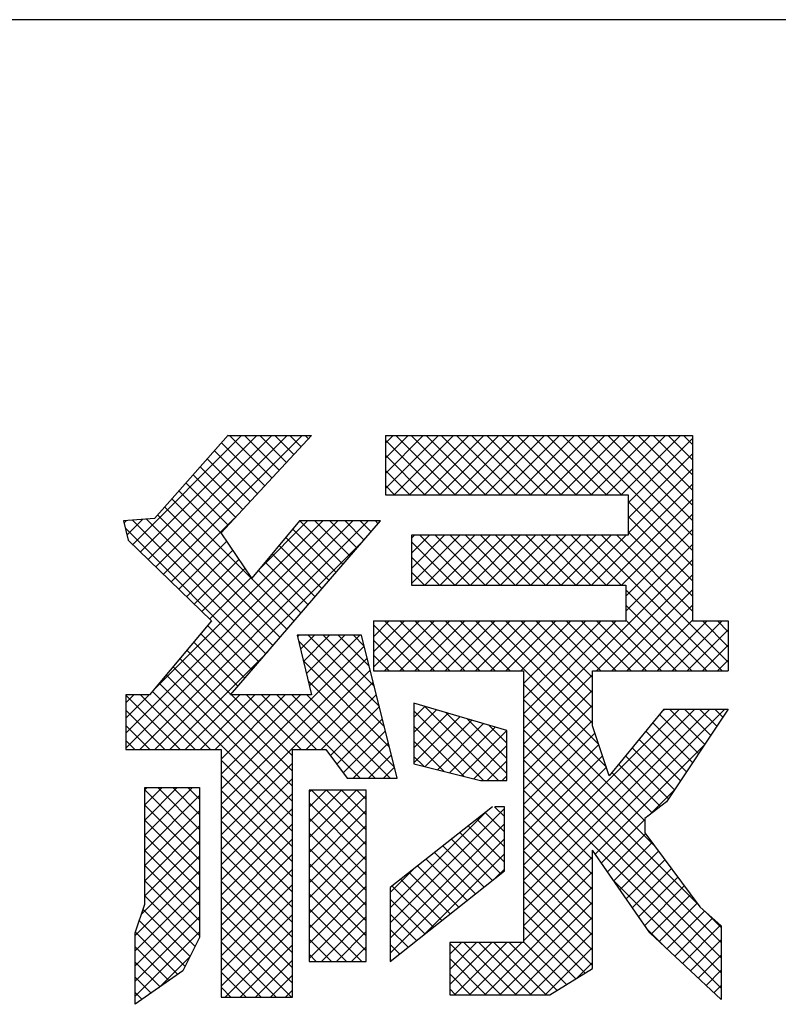
# Model space of a CAD drawing. Extents: x 0 to 800, y 912 to 1466.
# Drawn here: x 669 to 687, y 939 to 962 of the extents above; entities that cross this region are included whole.
import ezdxf

# ---------------------------------------------------------------- set-up
doc = ezdxf.new("R2010")
doc.units = 0
doc.header["$MEASUREMENT"] = 0
for name, color, linetype in [('CYAN', 4, 'CONTINUOUS'), ('HATCH', 6, 'CONTINUOUS'), ('MOJI', 6, 'CONTINUOUS')]:
    doc.layers.add(name, color=color, linetype=linetype)

msp = doc.modelspace()

# ---------------------------------------------------------------- linework, layer by layer
at = {"layer": 'CYAN', "color": 4, "linetype": 'Continuous'}
msp.add_line((800.012, 961.736), (0.012, 961.736), dxfattribs=at)
at = {"layer": 'HATCH', "color": 6, "linetype": 'Continuous'}
for p, q in [((672.091, 949.482), (674.635, 952.027)), ((672.27, 949.308), (674.989, 952.027)), ((672.449, 949.134), (675.343, 952.027)), ((672.629, 948.96), (675.696, 952.027)), ((672.808, 948.786), (676.05, 952.027)), ((675.174, 950.85), (674.165, 951.859)), ((675.344, 951.033), (674.35, 952.027)), ((675.515, 951.216), (674.704, 952.027)), ((675.685, 951.399), (675.057, 952.027)), ((675.855, 951.582), (675.411, 952.027)), ((676.026, 951.766), (675.764, 952.027)), ((676.196, 951.949), (676.118, 952.027)), ((677.992, 951.495), (678.525, 952.027)), ((677.992, 951.848), (678.171, 952.027)), ((677.992, 951.141), (678.878, 952.027)), ((677.992, 950.788), (679.232, 952.027)), ((679.27, 950.643), (677.992, 951.921)), ((678.201, 950.643), (679.585, 952.027)), ((679.623, 950.643), (678.239, 952.027)), ((678.555, 950.643), (679.939, 952.027)), ((679.977, 950.643), (678.593, 952.027)), ((678.908, 950.643), (680.292, 952.027)), ((680.33, 950.643), (678.946, 952.027)), ((679.262, 950.643), (680.646, 952.027)), ((680.684, 950.643), (679.3, 952.027)), ((679.616, 950.643), (680.999, 952.027)), ((681.037, 950.643), (679.654, 952.027)), ((679.969, 950.643), (681.353, 952.027)), ((681.391, 950.643), (680.007, 952.027)), ((680.323, 950.643), (681.707, 952.027)), ((681.744, 950.643), (680.361, 952.027)), ((680.676, 950.643), (682.06, 952.027)), ((682.098, 950.643), (680.714, 952.027)), ((681.03, 950.643), (682.414, 952.027)), ((682.452, 950.643), (681.068, 952.027)), ((681.383, 950.643), (682.767, 952.027)), ((682.805, 950.643), (681.421, 952.027)), ((681.737, 950.643), (683.121, 952.027)), ((683.159, 950.643), (681.775, 952.027)), ((682.09, 950.643), (683.474, 952.027)), ((683.512, 950.643), (682.128, 952.027)), ((682.444, 950.643), (683.828, 952.027)), ((685.17, 949.339), (682.482, 952.027)), ((682.798, 950.643), (684.181, 952.027)), ((685.17, 949.692), (682.835, 952.027)), ((683.151, 950.643), (684.535, 952.027)), ((685.17, 950.046), (683.189, 952.027)), ((683.505, 950.643), (684.888, 952.027)), ((685.17, 950.4), (683.543, 952.027)), ((683.668, 950.453), (685.17, 951.955)), ((685.17, 950.753), (683.896, 952.027)), ((685.17, 951.107), (684.25, 952.027)), ((685.17, 951.46), (684.603, 952.027)), ((685.17, 951.814), (684.957, 952.027)), ((675.003, 950.667), (673.999, 951.671)), ((683.668, 950.099), (685.17, 951.602)), ((674.833, 950.484), (673.833, 951.484)), ((678.916, 950.643), (677.992, 951.567)), ((674.662, 950.301), (673.667, 951.296)), ((678.562, 950.643), (677.992, 951.213)), ((683.668, 949.746), (685.17, 951.248)), ((674.321, 949.935), (673.334, 950.922)), ((674.492, 950.118), (673.501, 951.109)), ((674.162, 949.741), (673.168, 950.734)), ((678.209, 950.643), (677.992, 950.86)), ((682.806, 948.531), (685.17, 950.894)), ((675.859, 947.69), (673.002, 950.547)), ((683.16, 948.531), (685.17, 950.541)), ((685.17, 948.985), (683.668, 950.488)), ((675.695, 947.501), (672.836, 950.359)), ((671.884, 949.982), (671.938, 950.037)), ((671.927, 944.723), (677.236, 950.032)), ((671.927, 945.076), (676.883, 950.032)), ((671.955, 949.7), (672.321, 950.066)), ((675.203, 946.931), (672.086, 950.048)), ((672.253, 944.694), (677.59, 950.032)), ((675.367, 947.121), (672.415, 950.073)), ((672.551, 946.054), (676.529, 950.032)), ((675.531, 947.311), (672.67, 950.172)), ((672.988, 948.612), (674.463, 950.087)), ((675.052, 948.908), (676.176, 950.032)), ((677.006, 949.018), (675.992, 950.032)), ((677.169, 949.208), (676.346, 950.032)), ((677.333, 949.398), (676.699, 950.032)), ((677.497, 949.587), (677.053, 950.032)), ((677.661, 949.777), (677.406, 950.032)), ((677.825, 949.967), (677.76, 950.032)), ((683.513, 948.531), (685.17, 950.187)), ((685.17, 948.632), (683.668, 950.134)), ((675.039, 946.742), (671.912, 949.869)), ((676.842, 948.828), (675.83, 949.841)), ((683.612, 948.276), (685.17, 949.834)), ((685.17, 948.278), (683.668, 949.781)), ((672.606, 944.694), (677.485, 949.573)), ((673.167, 948.437), (674.287, 949.557)), ((676.678, 948.639), (675.669, 949.648)), ((678.604, 949.632), (678.67, 949.698)), ((678.604, 948.571), (679.731, 949.698)), ((678.604, 948.925), (679.378, 949.698)), ((678.604, 949.278), (679.024, 949.698)), ((679.614, 948.531), (678.604, 949.541)), ((679.968, 948.531), (678.801, 949.698)), ((678.917, 948.531), (680.085, 949.698)), ((680.322, 948.531), (679.154, 949.698)), ((679.271, 948.531), (680.438, 949.698)), ((680.675, 948.531), (679.508, 949.698)), ((679.624, 948.531), (680.792, 949.698)), ((681.029, 948.531), (679.861, 949.698)), ((679.978, 948.531), (681.145, 949.698)), ((681.382, 948.531), (680.215, 949.698)), ((680.331, 948.531), (681.499, 949.698)), ((681.736, 948.531), (680.568, 949.698)), ((680.685, 948.531), (681.852, 949.698)), ((682.089, 948.531), (680.922, 949.698)), ((681.038, 948.531), (682.206, 949.698)), ((682.443, 948.531), (681.275, 949.698)), ((681.392, 948.531), (682.56, 949.698)), ((682.796, 948.531), (681.629, 949.698)), ((681.746, 948.531), (682.913, 949.698)), ((683.15, 948.531), (681.982, 949.698)), ((682.099, 948.531), (683.267, 949.698)), ((683.504, 948.531), (682.336, 949.698)), ((682.453, 948.531), (683.62, 949.698)), ((685.859, 946.529), (682.69, 949.698)), ((686.005, 946.736), (683.043, 949.698)), ((685.17, 947.925), (683.397, 949.698)), ((673.346, 948.263), (674.431, 949.348)), ((676.514, 948.449), (675.508, 949.455)), ((683.612, 947.922), (685.17, 949.48)), ((673.526, 948.089), (674.575, 949.138)), ((676.186, 948.07), (675.187, 949.069)), ((676.35, 948.259), (675.347, 949.262)), ((679.261, 948.531), (678.604, 949.187)), ((681.219, 945.176), (685.17, 949.127)), ((673.705, 947.915), (674.718, 948.928)), ((676.022, 947.88), (675.026, 948.877)), ((678.907, 948.531), (678.604, 948.834)), ((673.885, 947.741), (674.862, 948.718)), ((682.926, 946.529), (685.17, 948.773)), ((683.28, 946.529), (685.17, 948.42)), ((685.505, 946.529), (683.612, 948.422)), ((685.151, 946.529), (683.612, 948.068)), ((683.633, 946.529), (685.17, 948.066)), ((677.714, 946.62), (678.79, 947.697)), ((677.714, 946.974), (678.437, 947.697)), ((677.714, 947.327), (678.083, 947.697)), ((677.714, 947.681), (677.73, 947.697)), ((679.141, 946.529), (677.974, 947.697)), ((677.976, 946.529), (679.144, 947.697)), ((679.495, 946.529), (678.327, 947.697)), ((678.33, 946.529), (679.497, 947.697)), ((679.848, 946.529), (678.681, 947.697)), ((678.683, 946.529), (679.851, 947.697)), ((680.202, 946.529), (679.034, 947.697)), ((679.037, 946.529), (680.205, 947.697)), ((680.555, 946.529), (679.388, 947.697)), ((679.391, 946.529), (680.558, 947.697)), ((680.909, 946.529), (679.741, 947.697)), ((679.744, 946.529), (680.912, 947.697)), ((682.979, 944.812), (680.095, 947.697)), ((680.098, 946.529), (681.265, 947.697)), ((682.833, 945.312), (680.448, 947.697)), ((680.451, 946.529), (681.619, 947.697)), ((682.833, 945.665), (680.802, 947.697)), ((680.805, 946.529), (681.972, 947.697)), ((682.833, 946.019), (681.156, 947.697)), ((681.158, 946.529), (682.326, 947.697)), ((681.219, 945.53), (683.386, 947.697)), ((681.219, 945.883), (683.033, 947.697)), ((681.219, 946.237), (682.679, 947.697)), ((682.833, 946.373), (681.509, 947.697)), ((683.03, 946.529), (681.863, 947.697)), ((683.384, 946.529), (682.216, 947.697)), ((683.737, 946.529), (682.57, 947.697)), ((684.091, 946.529), (682.923, 947.697)), ((684.444, 946.529), (683.277, 947.697)), ((684.798, 946.529), (683.612, 947.715)), ((683.987, 946.529), (685.17, 947.712)), ((684.34, 946.529), (685.508, 947.697)), ((684.694, 946.529), (685.861, 947.697)), ((686.005, 947.09), (685.398, 947.697)), ((686.005, 947.444), (685.752, 947.697)), ((674.875, 946.552), (673.839, 947.588)), ((678.788, 946.529), (677.714, 947.603)), ((685.047, 946.529), (686.005, 947.486)), ((674.712, 946.362), (673.678, 947.396)), ((675.943, 947.324), (675.982, 947.363)), ((677.971, 945.224), (675.965, 947.23)), ((676.011, 947.039), (676.335, 947.363)), ((676.08, 946.754), (676.689, 947.363)), ((676.148, 946.469), (677.042, 947.363)), ((677.853, 945.696), (676.186, 947.363)), ((676.217, 946.184), (677.396, 947.363)), ((677.735, 946.167), (676.539, 947.363)), ((677.617, 946.639), (676.893, 947.363)), ((677.499, 947.111), (677.246, 947.363)), ((678.434, 946.529), (677.714, 947.249)), ((674.384, 945.983), (673.355, 947.012)), ((674.548, 946.173), (673.517, 947.204)), ((674.153, 943.766), (677.499, 947.112)), ((685.401, 946.529), (686.005, 947.133)), ((672.96, 944.694), (675.244, 946.979)), ((675.822, 944.191), (673.194, 946.819)), ((674.153, 943.413), (677.569, 946.829)), ((678.089, 944.753), (676.077, 946.765)), ((678.08, 946.529), (677.714, 946.896)), ((685.754, 946.529), (686.005, 946.779)), ((675.822, 943.838), (673.033, 946.627)), ((674.153, 943.059), (677.64, 946.546)), ((677.727, 946.529), (677.714, 946.542)), ((675.822, 943.484), (672.871, 946.435)), ((681.219, 944.822), (682.833, 946.436)), ((675.822, 943.131), (672.71, 946.243)), ((676.142, 944.694), (677.711, 946.264)), ((678.207, 944.281), (676.189, 946.299)), ((683.156, 944.282), (681.219, 946.218)), ((681.219, 944.469), (682.833, 946.083)), ((671.927, 945.43), (672.471, 945.973)), ((671.927, 945.783), (672.117, 945.973)), ((673.198, 944.694), (671.927, 945.965)), ((673.551, 944.694), (672.272, 945.973)), ((673.905, 944.694), (672.549, 946.051)), ((673.313, 944.694), (674.592, 945.973)), ((673.667, 944.694), (674.945, 945.973)), ((674.02, 944.694), (675.299, 945.973)), ((674.153, 944.12), (676.006, 945.973)), ((674.153, 944.473), (675.653, 945.973)), ((675.822, 944.545), (674.394, 945.973)), ((676.026, 944.694), (674.747, 945.973)), ((676.38, 944.694), (675.101, 945.973)), ((677.4, 944.027), (675.454, 945.973)), ((677.754, 944.027), (675.808, 945.973)), ((678.107, 944.027), (676.161, 945.973)), ((676.495, 944.694), (677.782, 945.981)), ((684.057, 943.027), (681.219, 945.865)), ((672.844, 944.694), (671.927, 945.611)), ((676.707, 944.553), (677.852, 945.698)), ((678.66, 945.445), (678.917, 945.702)), ((678.66, 945.091), (679.19, 945.621)), ((680.638, 943.972), (678.904, 945.705)), ((681.219, 944.115), (682.833, 945.729)), ((681.219, 940.933), (685.926, 945.64)), ((681.219, 941.287), (685.572, 945.64)), ((681.219, 941.641), (685.219, 945.64)), ((681.219, 941.994), (684.865, 945.64)), ((684.461, 945.589), (684.511, 945.64)), ((685.453, 944.813), (684.627, 945.64)), ((685.595, 945.025), (684.98, 945.64)), ((685.736, 945.237), (685.334, 945.64)), ((685.878, 945.449), (685.687, 945.64)), ((676.859, 944.351), (677.923, 945.415)), ((680.284, 943.972), (678.66, 945.596)), ((678.66, 944.738), (679.463, 945.541)), ((678.66, 944.384), (679.736, 945.461)), ((678.924, 944.295), (680.01, 945.38)), ((680.83, 944.133), (679.405, 945.558)), ((680.83, 944.487), (679.906, 945.411)), ((684.274, 942.457), (681.219, 945.511)), ((685.312, 944.601), (684.399, 945.514)), ((672.49, 944.694), (671.927, 945.258)), ((679.835, 944.067), (678.66, 945.242)), ((679.207, 944.224), (680.283, 945.3)), ((679.49, 944.154), (680.556, 945.22)), ((680.83, 944.84), (680.407, 945.264)), ((681.219, 943.762), (682.833, 945.375)), ((685.293, 941.084), (681.219, 945.158)), ((685.17, 944.389), (684.239, 945.32)), ((677.01, 944.149), (677.994, 945.132)), ((679.773, 944.083), (680.829, 945.139)), ((681.219, 943.408), (682.89, 945.079)), ((684.887, 943.965), (683.92, 944.932)), ((685.029, 944.177), (684.08, 945.126)), ((672.137, 944.694), (671.927, 944.904)), ((677.242, 944.027), (678.065, 944.85)), ((679.364, 944.185), (678.66, 944.889)), ((680.056, 944.012), (680.83, 944.787)), ((681.219, 943.055), (682.979, 944.814)), ((685.838, 940.186), (681.219, 944.804)), ((682.893, 942.254), (685.455, 944.815)), ((684.746, 943.753), (683.761, 944.738)), ((677.596, 944.027), (678.135, 944.567)), ((678.893, 944.303), (678.66, 944.535)), ((681.219, 942.701), (683.067, 944.549)), ((684.604, 943.541), (683.601, 944.544)), ((675.822, 942.777), (674.153, 944.446)), ((674.153, 942.706), (675.822, 944.375)), ((677.949, 944.027), (678.206, 944.284)), ((680.369, 943.972), (680.83, 944.433)), ((685.838, 939.832), (681.219, 944.451)), ((681.219, 942.348), (683.156, 944.284)), ((684.424, 943.367), (683.442, 944.35)), ((675.822, 942.423), (674.153, 944.093)), ((674.153, 942.352), (675.822, 944.021)), ((680.722, 943.972), (680.83, 944.079)), ((685.838, 939.479), (681.219, 944.097)), ((684.225, 943.213), (683.282, 944.156)), ((672.372, 943.753), (672.424, 943.805)), ((672.372, 942.693), (673.484, 943.805)), ((672.372, 943.046), (673.131, 943.805)), ((672.372, 943.4), (672.777, 943.805)), ((673.652, 942.826), (672.673, 943.805)), ((673.652, 943.179), (673.026, 943.805)), ((673.652, 943.533), (673.38, 943.805)), ((673.652, 942.472), (672.372, 943.752)), ((672.372, 942.339), (673.652, 943.619)), ((675.822, 942.07), (674.153, 943.739)), ((674.153, 941.999), (675.822, 943.668)), ((676.212, 942.643), (677.318, 943.749)), ((676.212, 942.997), (676.964, 943.749)), ((676.212, 943.35), (676.611, 943.749)), ((676.212, 943.704), (676.257, 943.749)), ((676.212, 942.29), (677.547, 943.625)), ((677.547, 942.466), (676.264, 943.749)), ((677.547, 942.82), (676.618, 943.749)), ((677.547, 943.173), (676.971, 943.749)), ((677.547, 943.527), (677.325, 943.749)), ((682.833, 942.13), (681.219, 943.744)), ((684.138, 943.145), (684.746, 943.752)), ((673.652, 942.119), (672.372, 943.398)), ((675.822, 941.716), (674.153, 943.386)), ((674.153, 941.645), (675.822, 943.314)), ((677.547, 942.113), (676.212, 943.448)), ((678.103, 940.646), (680.774, 943.317)), ((680.774, 943.128), (680.542, 943.36)), ((682.833, 941.776), (681.219, 943.39)), ((672.372, 941.986), (673.652, 943.265)), ((676.212, 941.936), (677.547, 943.271)), ((677.547, 941.759), (676.212, 943.095)), ((678.103, 940.999), (680.344, 943.24)), ((680.774, 942.774), (680.324, 943.224)), ((673.652, 941.765), (672.372, 943.045)), ((672.372, 941.632), (673.652, 942.912)), ((675.822, 941.363), (674.153, 943.032)), ((674.153, 941.291), (675.822, 942.961)), ((676.212, 941.582), (677.547, 942.918)), ((678.103, 940.292), (680.774, 942.963)), ((680.774, 942.067), (679.929, 942.912)), ((680.774, 942.421), (680.127, 943.068)), ((682.833, 941.423), (681.219, 943.036)), ((683.038, 942.045), (684.057, 943.064)), ((673.652, 941.411), (672.372, 942.691)), ((675.822, 941.009), (674.153, 942.678)), ((677.547, 941.406), (676.212, 942.741)), ((680.693, 941.795), (679.732, 942.756)), ((682.833, 941.069), (681.219, 942.683)), ((683.183, 941.836), (684.073, 942.727)), ((672.372, 941.279), (673.652, 942.558)), ((674.153, 940.938), (675.822, 942.607)), ((676.212, 941.229), (677.547, 942.564)), ((678.103, 939.939), (680.774, 942.61)), ((680.298, 941.483), (679.337, 942.444)), ((680.496, 941.639), (679.534, 942.6)), ((683.328, 941.627), (684.224, 942.524)), ((672.294, 940.847), (673.652, 942.205)), ((673.652, 941.058), (672.372, 942.338)), ((675.822, 940.656), (674.153, 942.325)), ((674.153, 940.584), (675.822, 942.254)), ((677.547, 941.052), (676.212, 942.387)), ((676.212, 940.875), (677.547, 942.211)), ((678.875, 940.356), (680.774, 942.256)), ((680.101, 941.326), (679.139, 942.288)), ((682.833, 940.716), (681.219, 942.329)), ((681.219, 940.58), (682.833, 942.193)), ((683.472, 941.418), (684.375, 942.321)), ((673.652, 940.704), (672.372, 941.984)), ((675.822, 940.302), (674.153, 941.971)), ((677.547, 940.698), (676.212, 942.034)), ((679.706, 941.014), (678.744, 941.976)), ((679.904, 941.17), (678.942, 942.132)), ((682.833, 940.362), (681.219, 941.976)), ((683.617, 941.21), (684.525, 942.118)), ((672.15, 940.349), (673.652, 941.851)), ((674.153, 940.231), (675.822, 941.9)), ((676.212, 940.522), (677.547, 941.857)), ((678.103, 941.353), (678.66, 941.91)), ((679.509, 940.858), (678.547, 941.82)), ((680.566, 941.695), (680.774, 941.902)), ((681.219, 940.226), (682.833, 941.84)), ((683.762, 941.001), (684.676, 941.915)), ((683.906, 940.792), (684.827, 941.712)), ((672.15, 939.995), (673.652, 941.498)), ((673.652, 940.351), (672.372, 941.631)), ((675.822, 939.949), (674.153, 941.618)), ((674.153, 939.877), (675.822, 941.546)), ((677.547, 940.345), (676.212, 941.68)), ((676.212, 940.168), (677.547, 941.504)), ((679.114, 940.546), (678.152, 941.508)), ((679.311, 940.702), (678.349, 941.664)), ((680.315, 938.968), (682.833, 941.486)), ((682.833, 940.009), (681.219, 941.622)), ((685.838, 939.125), (683.309, 941.654)), ((684.051, 940.583), (684.977, 941.509)), ((673.55, 940.099), (672.372, 941.277)), ((675.822, 939.595), (674.153, 941.264)), ((677.547, 939.991), (676.212, 941.327)), ((682.833, 939.655), (681.219, 941.269)), ((684.203, 940.381), (685.128, 941.306)), ((672.15, 939.642), (673.652, 941.144)), ((674.153, 939.524), (675.822, 941.193)), ((676.212, 939.815), (677.547, 941.15)), ((678.917, 940.39), (678.103, 941.203)), ((680.668, 938.968), (682.833, 941.133)), ((684.386, 940.211), (685.279, 941.104)), ((672.15, 939.288), (673.652, 940.791)), ((673.432, 939.863), (672.333, 940.963)), ((675.822, 939.241), (674.153, 940.911)), ((674.153, 939.17), (675.822, 940.839)), ((677.439, 939.746), (676.212, 940.973)), ((676.497, 939.746), (677.547, 940.797)), ((678.719, 940.233), (678.103, 940.849)), ((682.66, 939.474), (681.219, 940.915)), ((684.569, 940.04), (685.452, 940.923)), ((685.838, 940.539), (685.472, 940.905)), ((673.314, 939.628), (672.245, 940.698)), ((675.798, 938.912), (674.153, 940.557)), ((677.085, 939.746), (676.212, 940.62)), ((681.022, 938.968), (682.833, 940.779)), ((682.441, 939.34), (681.219, 940.562)), ((684.752, 939.87), (685.639, 940.757)), ((684.935, 939.699), (685.826, 940.591)), ((672.15, 938.935), (673.652, 940.437)), ((673.146, 939.443), (672.156, 940.433)), ((674.249, 938.912), (675.822, 940.486)), ((676.85, 939.746), (677.547, 940.443)), ((678.522, 940.077), (678.103, 940.496)), ((681.375, 938.968), (682.833, 940.426)), ((684.575, 940.034), (684.107, 940.503)), ((675.444, 938.912), (674.153, 940.204)), ((674.602, 938.912), (675.822, 940.132)), ((676.731, 939.746), (676.212, 940.266)), ((678.324, 939.921), (678.103, 940.142)), ((679.495, 939.208), (680.477, 940.191)), ((679.495, 939.562), (680.124, 940.191)), ((679.495, 939.916), (679.77, 940.191)), ((680.692, 938.968), (679.495, 940.165)), ((679.608, 938.968), (680.831, 940.191)), ((681.045, 938.968), (679.822, 940.191)), ((679.961, 938.968), (681.184, 940.191)), ((681.399, 938.968), (680.176, 940.191)), ((681.752, 938.968), (680.529, 940.191)), ((682.002, 939.072), (680.883, 940.191)), ((682.221, 939.206), (681.219, 940.208)), ((685.118, 939.528), (685.838, 940.248)), ((672.938, 939.297), (672.15, 940.085)), ((672.697, 939.128), (673.433, 939.864)), ((676.378, 939.746), (676.212, 939.913)), ((677.204, 939.746), (677.547, 940.089)), ((681.729, 938.968), (682.833, 940.072)), ((685.301, 939.358), (685.838, 939.895)), ((672.73, 939.152), (672.15, 939.732)), ((675.09, 938.912), (674.153, 939.85)), ((674.956, 938.912), (675.822, 939.779)), ((678.127, 939.765), (678.103, 939.788)), ((680.338, 938.968), (679.495, 939.812)), ((682.476, 939.362), (682.833, 939.719)), ((674.737, 938.912), (674.153, 939.496)), ((675.309, 938.912), (675.822, 939.425)), ((679.985, 938.968), (679.495, 939.458)), ((685.484, 939.187), (685.838, 939.541)), ((672.522, 939.006), (672.15, 939.378)), ((685.667, 939.017), (685.838, 939.188)), ((672.314, 938.861), (672.15, 939.025)), ((674.383, 938.912), (674.153, 939.143)), ((675.663, 938.912), (675.822, 939.072)), ((679.631, 938.968), (679.495, 939.105))]:
    msp.add_line(p, q, dxfattribs=at)
at = {"layer": 'MOJI', "color": 6, "linetype": 'Continuous'}
for p, q in [((674.32, 952.033), (672.595, 950.087)), ((674.153, 949.754), (676.269, 952.027)), ((674.314, 952.027), (676.269, 952.027)), ((677.992, 952.027), (685.17, 952.027)), ((677.992, 952.027), (677.992, 950.643)), ((685.17, 952.027), (685.17, 947.697)), ((677.992, 950.643), (683.668, 950.643)), ((683.668, 950.643), (683.668, 949.698)), ((672.595, 950.087), (671.871, 950.032)), ((671.871, 950.032), (671.983, 949.587)), ((674.876, 948.697), (674.153, 949.754)), ((671.983, 949.587), (673.93, 947.697)), ((678.604, 949.698), (678.604, 948.531)), ((683.668, 949.698), (678.604, 949.698)), ((678.604, 948.531), (683.612, 948.531)), ((683.612, 948.531), (683.612, 947.697)), ((673.93, 947.697), (672.484, 945.973)), ((677.714, 947.697), (683.612, 947.697)), ((677.714, 947.697), (677.714, 946.529)), ((685.17, 947.697), (686.005, 947.697)), ((686.005, 947.697), (686.005, 946.529)), ((678.27, 944.027), (677.436, 947.363)), ((677.714, 946.529), (681.219, 946.529)), ((681.219, 946.529), (681.219, 940.191)), ((682.833, 946.529), (686.005, 946.529)), ((682.833, 945.25), (682.833, 946.529)), ((671.927, 945.973), (671.927, 944.694)), ((672.484, 945.973), (671.927, 945.973)), ((678.66, 945.777), (678.66, 944.361)), ((680.83, 945.139), (678.66, 945.777)), ((684.502, 945.64), (683.223, 944.083)), ((684.502, 945.64), (686.005, 945.64)), ((686.005, 945.64), (684.558, 943.471)), ((683.223, 944.083), (682.833, 945.25)), ((680.83, 943.972), (680.83, 945.139)), ((671.927, 944.694), (674.153, 944.694)), ((674.153, 944.694), (674.153, 938.912)), ((675.822, 938.912), (675.822, 944.694)), ((678.66, 944.361), (680.218, 943.972)), ((677.102, 944.027), (678.27, 944.027)), ((672.372, 941.081), (672.372, 943.805)), ((672.372, 943.805), (673.652, 943.805)), ((673.652, 943.805), (673.652, 940.302)), ((680.218, 943.972), (680.83, 943.972)), ((676.212, 943.749), (676.212, 939.746)), ((677.547, 943.749), (676.212, 943.749)), ((677.547, 939.746), (677.547, 943.749)), ((680.496, 943.36), (678.103, 941.47)), ((680.774, 943.36), (680.552, 943.36)), ((680.774, 941.859), (680.774, 943.36)), ((684.558, 943.471), (684.057, 943.082)), ((684.057, 943.082), (684.057, 942.749)), ((684.057, 942.749), (685.337, 941.025)), ((683.167, 941.859), (682.833, 942.341)), ((678.103, 939.746), (680.774, 941.859)), ((684.169, 940.414), (683.167, 941.859)), ((678.103, 941.47), (678.103, 939.746)), ((672.15, 940.414), (672.372, 941.081)), ((685.337, 941.025), (685.838, 940.58)), ((685.838, 940.58), (685.838, 938.857)), ((685.838, 938.857), (684.169, 940.414)), ((673.652, 940.302), (673.263, 939.524)), ((679.495, 940.191), (679.495, 938.968)), ((681.219, 940.191), (679.495, 940.191)), ((676.212, 939.746), (677.547, 939.746)), ((679.495, 938.968), (681.832, 938.968)), ((674.153, 938.912), (675.822, 938.912))]:
    msp.add_line(p, q, dxfattribs=at)
for points in [[(677.436, 947.363), (675.933, 947.363), (676.267, 945.973), (674.375, 945.973), (677.881, 950.032), (675.989, 950.032), (674.876, 948.697)], [(675.822, 944.694), (676.601, 944.694), (677.102, 944.027)], [(681.832, 938.968), (682.833, 939.58), (682.833, 942.341)], [(673.263, 939.524), (672.15, 938.746), (672.15, 940.414)]]:
    msp.add_lwpolyline(points, dxfattribs=at)

doc.saveas('drawing.dxf')
